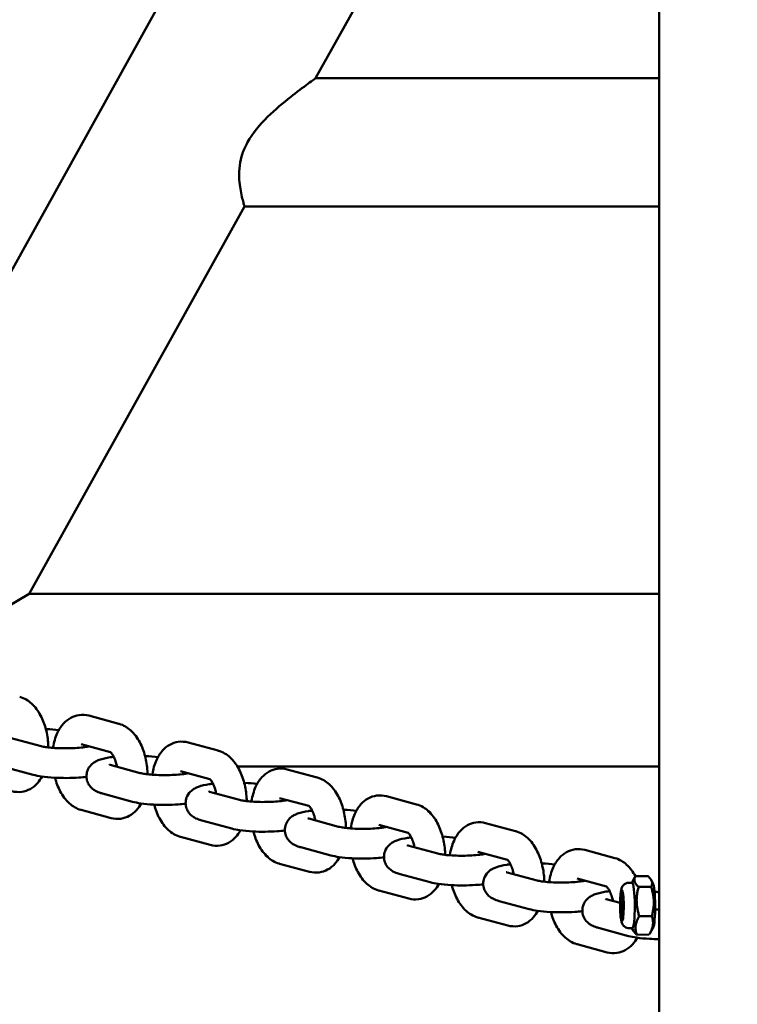
# Model space of a CAD drawing. Units: millimetres. Extents: x 10111 to 10944, y 6696 to 7076.
# Drawn here: x 10470 to 10484, y 6908 to 6927 of the extents above; entities that cross this region are included whole.
import ezdxf

# ---------------------------------------------------------------- set-up
doc = ezdxf.new("R2010")
doc.units = ezdxf.units.MM
doc.header["$LTSCALE"] = 10
doc.layers.add('Widoczne (ISO)', color=7, linetype='Continuous', lineweight=50)
doc.styles.get("Standard").update_dxf_attribs({"font": 'tahoma.ttf'})
doc.dimstyles.new('Karol 25', dxfattribs={"dimtxt": 25, "dimasz": 25, "dimexe": 0.18, "dimexo": 0.0625, "dimgap": 0.09, "dimtad": 1, "dimdec": 0, "dimzin": 0, "dimdsep": 46, "dimtxsty": 'Standard', "dimcen": 0.09, "dimadec": 0, "dimazin": 0, "dimtfac": 1, "dimtdec": 0, "dimtofl": 0, "dimtmove": 0, "dimatfit": 3, "dimfxl": 3, "dimfxlon": 1, "dimtolj": 1, "dimtzin": 0, "dimarcsym": 0})

# ---------------------------------------------------------------- blocks, each defined once
blk = doc.blocks.new('*D10')
at = {"color": 0, "lineweight": -2, "transparency": 16777216}
for p, q in [((10110.85, 6701.988), (10110.85, 6698.808)), ((10860.932, 6701.988), (10860.932, 6698.808)), ((10130.85, 6698.988), (10840.932, 6698.988))]:
    blk.add_line(p, q, dxfattribs=at)
at = {"color": 0, "lineweight": 13, "transparency": 16777216}
for points in [[(10130.85, 6702.321), (10130.85, 6695.654), (10110.85, 6698.988)], [(10840.932, 6702.321), (10840.932, 6695.654), (10860.932, 6698.988)]]:
    blk.add_solid(points, dxfattribs=at)
at = {"layer": 'Defpoints', "color": 0, "lineweight": 13, "transparency": 16777216}
for p in [(10110.85, 6978.849), (10860.932, 6926.215), (10860.932, 6698.988)]:
    blk.add_point(p, dxfattribs=at)
at = {"color": 0, "lineweight": 13, "transparency": 16777216, "insert": (10485.879, 6712.09), "char_height": 25, "attachment_point": 5}
blk.add_mtext('\\A1;750', dxfattribs=at)
blk = doc.blocks.new('*D11')
at = {"color": 0, "lineweight": -2, "transparency": 16777216}
for p, q in [((10160.879, 6743.91), (10160.879, 6740.73)), ((10810.879, 6743.91), (10810.879, 6740.73)), ((10180.879, 6740.91), (10790.879, 6740.91))]:
    blk.add_line(p, q, dxfattribs=at)
at = {"color": 0, "lineweight": 13, "transparency": 16777216}
for points in [[(10180.879, 6744.243), (10180.879, 6737.576), (10160.879, 6740.91)], [(10790.879, 6744.243), (10790.879, 6737.576), (10810.879, 6740.91)]]:
    blk.add_solid(points, dxfattribs=at)
at = {"layer": 'Defpoints', "color": 0, "lineweight": 13, "transparency": 16777216}
for p in [(10160.879, 6947.675), (10810.879, 6947.675), (10810.879, 6740.91)]:
    blk.add_point(p, dxfattribs=at)
at = {"color": 0, "lineweight": 13, "transparency": 16777216, "insert": (10490.879, 6754.012), "char_height": 25, "attachment_point": 5}
blk.add_mtext('\\A1;650', dxfattribs=at)
blk = doc.blocks.new('*D14')
at = {"color": 0, "lineweight": -2, "transparency": 16777216}
for p, q in [((10937.346, 7076.111), (10940.526, 7076.111)), ((10940.346, 7056.111), (10940.346, 6839.898)), ((10937.346, 6819.898), (10940.526, 6819.898))]:
    blk.add_line(p, q, dxfattribs=at)
at = {"color": 0, "lineweight": 13, "transparency": 16777216}
for points in [[(10937.012, 7056.111), (10943.679, 7056.111), (10940.346, 7076.111)], [(10937.012, 6839.898), (10943.679, 6839.898), (10940.346, 6819.898)]]:
    blk.add_solid(points, dxfattribs=at)
at = {"layer": 'Defpoints', "color": 0, "lineweight": 13, "transparency": 16777216}
for p in [(10412.595, 7076.111), (10412.439, 6819.898), (10940.346, 6819.898)]:
    blk.add_point(p, dxfattribs=at)
at = {"color": 0, "lineweight": 13, "transparency": 16777216, "insert": (10927.235, 6947.675), "char_height": 25, "attachment_point": 5, "rotation": 90}
blk.add_mtext('\\A1;256', dxfattribs=at)
blk = doc.blocks.new('A$C022F63DE')
at = {"layer": 'Widoczne (ISO)'}
for p, q in [((206.316, 76.194), (50.454, 76.194)), ((160.3, 60.052), (131.219, 76.194)), ((150.235, 69.493), (138.163, 76.194)), ((150.235, 76.194), (150.235, 69.493)), ((152.735, 76.194), (152.735, 68.105)), ((160.3, 76.194), (160.3, 63.906)), ((163.67, 76.194), (163.67, 67.968)), ((165.81, 75.977), (165.812, 75.731)), ((165.945, 76.074), (165.884, 76.039)), ((166.02, 76.04), (166.021, 75.795)), ((166.59, 76.054), (166.592, 75.808)), ((166.816, 76.079), (166.931, 76.015)), ((166.952, 76.003), (166.953, 75.758)), ((165.938, 75.661), (165.833, 75.719)), ((165.938, 75.666), (165.938, 75.606)), ((166.82, 75.011), (166.979, 75.596)), ((166.828, 75.666), (166.879, 75.695)), ((166.828, 75.671), (166.828, 75.612)), ((166.26, 75.163), (166.334, 75.434)), ((165.457, 75.331), (165.299, 74.746)), ((166.014, 75.169), (165.859, 74.594)), ((167.14, 74.594), (167.298, 75.179)), ((165.736, 73.228), (165.894, 73.813)), ((166.296, 73.076), (166.454, 73.661)), ((164.933, 73.396), (164.774, 72.811)), ((165.49, 73.234), (165.334, 72.659)), ((166.615, 72.659), (166.774, 73.244)), ((165.212, 71.293), (165.37, 71.877)), ((165.771, 71.141), (165.93, 71.726)), ((164.409, 71.46), (164.25, 70.876)), ((164.966, 71.299), (164.81, 70.724)), ((166.091, 70.724), (166.249, 71.309)), ((164.687, 69.358), (164.846, 69.942)), ((165.247, 69.206), (165.406, 69.791)), ((163.884, 69.525), (163.726, 68.941)), ((164.441, 69.364), (164.286, 68.789)), ((165.567, 68.789), (165.725, 69.374)), ((160.3, 63.906), (152.735, 68.105)), ((164.163, 67.423), (164.321, 68.007)), ((164.723, 67.271), (164.881, 67.856)), ((163.36, 67.59), (163.201, 67.006)), ((163.917, 67.429), (163.761, 66.854)), ((165.042, 66.854), (165.201, 67.439)), ((163.639, 65.487), (163.797, 66.072)), ((164.198, 65.336), (164.357, 65.921)), ((162.836, 65.655), (162.677, 65.07)), ((163.393, 65.494), (163.237, 64.919)), ((164.518, 64.919), (164.676, 65.504)), ((163.114, 63.552), (163.273, 64.137)), ((161.712, 61.508), (160.3, 63.906)), ((163.674, 63.401), (163.832, 63.985))]:
    blk.add_line(p, q, dxfattribs=at)
for centre, major_axis, start_param, end_param in [((166.381, 76.066), (-0.445, -0.003), 3.345312, 6.079466), ((166.383, 75.669), (-0.445, -0.003), 3.141593, 6.283185), ((166.384, 75.501), (0.246, 0.001), 3.466823, 5.957955)]:
    blk.add_ellipse(centre, major_axis=major_axis, ratio=0.116017, start_param=start_param, end_param=end_param, dxfattribs=at)
blk.add_ellipse((166.384, 75.47), major_axis=(0.3, 0.002), ratio=0.116017, dxfattribs=at)
for points in [[(166.126, 76.194), (166.121, 76.166), (166.116, 76.136), (166.111, 76.105)], [(166.459, 76.117), (166.46, 76.142), (166.46, 76.168), (166.46, 76.194)], [(166.103, 75.227), (166.1, 75.227), (166.097, 75.227), (166.094, 75.226)], [(166.494, 74.694), (166.497, 74.695), (166.5, 74.697), (166.503, 74.698)], [(165.579, 73.292), (165.576, 73.292), (165.573, 73.292), (165.57, 73.291)], [(165.97, 72.759), (165.973, 72.76), (165.976, 72.762), (165.979, 72.763)], [(165.055, 71.357), (165.051, 71.357), (165.048, 71.357), (165.045, 71.356)], [(165.445, 70.824), (165.449, 70.825), (165.452, 70.827), (165.454, 70.828)], [(164.53, 69.422), (164.527, 69.422), (164.524, 69.421), (164.521, 69.421)], [(164.921, 68.888), (164.924, 68.89), (164.927, 68.892), (164.93, 68.893)], [(164.006, 67.487), (164.003, 67.487), (164, 67.486), (163.996, 67.486)], [(164.397, 66.953), (164.4, 66.955), (164.403, 66.956), (164.406, 66.958)], [(163.482, 65.552), (163.478, 65.551), (163.475, 65.551), (163.472, 65.551)], [(163.872, 65.018), (163.875, 65.02), (163.878, 65.021), (163.881, 65.023)]]:
    blk.add_open_spline(points, degree=3, dxfattribs=at)
for points, knots in [([(166.979, 75.596), (166.992, 75.647), (167.002, 75.7), (167.022, 75.834), (167.03, 75.919), (167.038, 76.068), (167.04, 76.131), (167.04, 76.194)], [0.5367097, 0.5367097, 0.5367097, 0.5367097, 0.8393239, 0.8393239, 1.2358968, 1.2358968, 1.5061829, 1.5061829, 1.5061829, 1.5061829]), ([(165.812, 75.733), (165.728, 75.688), (165.652, 75.633), (165.531, 75.5), (165.484, 75.424), (165.458, 75.333), (165.458, 75.332), (165.457, 75.331)], [2.9744089, 2.9744089, 2.9744089, 2.9744089, 3.3476331, 3.3476331, 3.6734041, 3.6734041, 3.6783024, 3.6783024, 3.6783024, 3.6783024]), ([(167.298, 75.179), (167.315, 75.239), (167.32, 75.306), (167.302, 75.429), (167.283, 75.485), (167.225, 75.589), (167.186, 75.637), (167.102, 75.712), (167.058, 75.742), (167.012, 75.768)], [0.5367097, 0.5367097, 0.5367097, 0.5367097, 0.7556706, 0.7556706, 0.9530251, 0.9530251, 1.1751463, 1.1751463, 1.3823451, 1.3823451, 1.3823451, 1.3823451]), ([(166.828, 75.612), (166.828, 75.596), (166.826, 75.58), (166.816, 75.551), (166.81, 75.539), (166.794, 75.516), (166.785, 75.507), (166.767, 75.491), (166.758, 75.486), (166.739, 75.475), (166.729, 75.471), (166.698, 75.46), (166.68, 75.456), (166.64, 75.449), (166.62, 75.446), (166.565, 75.441), (166.529, 75.438), (166.456, 75.435), (166.419, 75.434), (166.346, 75.433), (166.31, 75.434), (166.241, 75.436), (166.208, 75.438), (166.145, 75.444), (166.117, 75.448), (166.072, 75.456), (166.056, 75.46), (166.025, 75.473), (166.017, 75.477), (165.996, 75.491), (165.982, 75.501), (165.958, 75.533), (165.948, 75.55), (165.94, 75.582), (165.938, 75.594), (165.938, 75.606)], [5.387836, 5.387836, 5.387836, 5.387836, 5.426049, 5.426049, 5.468076, 5.468076, 5.521591, 5.521591, 5.594106, 5.594106, 5.70421, 5.70421, 5.987997, 5.987997, 6.245265, 6.245265, 6.622776, 6.622776, 6.9649, 6.9649, 7.301695, 7.301695, 7.644082, 7.644082, 8.01629, 8.01629, 8.272859, 8.272859, 8.353754, 8.353754, 8.444638, 8.444638, 8.499675, 8.499675, 8.529428, 8.529428, 8.529428, 8.529428]), ([(166.296, 75.294), (166.267, 75.288), (166.24, 75.282), (166.177, 75.263), (166.143, 75.25), (166.088, 75.224), (166.066, 75.211), (166.034, 75.189), (166.024, 75.179), (166.014, 75.169), (166.013, 75.167), (166.012, 75.166)], [2.464963, 2.464963, 2.464963, 2.464963, 2.642, 2.642, 2.893461, 2.893461, 3.126145, 3.126145, 3.33496, 3.33496, 3.489086, 3.489086, 3.489086, 3.489086]), ([(166.103, 75.231), (166.106, 75.206), (166.109, 75.181), (166.125, 75.081), (166.138, 75.014), (166.172, 74.924), (166.181, 74.901), (166.207, 74.855), (166.22, 74.833), (166.264, 74.783), (166.297, 74.752), (166.38, 74.713), (166.419, 74.701), (166.495, 74.696), (166.531, 74.7), (166.596, 74.718), (166.625, 74.732), (166.678, 74.765), (166.699, 74.785), (166.739, 74.828), (166.754, 74.851), (166.788, 74.911), (166.8, 74.944), (166.814, 74.988), (166.817, 75), (166.82, 75.011)], [5.298386, 5.298386, 5.298386, 5.298386, 5.423945, 5.423945, 5.8283, 5.8283, 5.962622, 5.962622, 6.066442, 6.066442, 6.178803, 6.178803, 6.247526, 6.247526, 6.30549, 6.30549, 6.36695, 6.36695, 6.443469, 6.443469, 6.551061, 6.551061, 6.751609, 6.751609, 6.819895, 6.819895, 6.819895, 6.819895]), ([(166.255, 75.147), (166.256, 75.148), (166.256, 75.149), (166.258, 75.156), (166.259, 75.159), (166.26, 75.163)], [6.6637419, 6.6637419, 6.6637419, 6.6637419, 6.7624395, 6.7624395, 6.819895, 6.819895, 6.819895, 6.819895]), ([(165.299, 74.746), (165.282, 74.685), (165.277, 74.619), (165.295, 74.496), (165.314, 74.44), (165.372, 74.335), (165.411, 74.288), (165.511, 74.198), (165.575, 74.159), (165.728, 74.09), (165.82, 74.065), (165.92, 74.049), (165.924, 74.049), (165.928, 74.048)], [3.678302, 3.678302, 3.678302, 3.678302, 3.897263, 3.897263, 4.094618, 4.094618, 4.316739, 4.316739, 4.608869, 4.608869, 4.982531, 4.982531, 4.997337, 4.997337, 4.997337, 4.997337]), ([(165.876, 74.659), (165.876, 74.659), (165.877, 74.659), (165.887, 74.654), (165.901, 74.649), (165.916, 74.644)], [4.5885187, 4.5885187, 4.5885187, 4.5885187, 4.5900636, 4.5900636, 4.740773, 4.740773, 4.740773, 4.740773]), ([(165.894, 73.813), (165.897, 73.824), (165.901, 73.84), (165.91, 73.885), (165.914, 73.916), (165.923, 73.993), (165.928, 74.041), (165.934, 74.145), (165.936, 74.202), (165.936, 74.319), (165.935, 74.379), (165.93, 74.493), (165.927, 74.546), (165.917, 74.639), (165.911, 74.679), (165.903, 74.723), (165.901, 74.734), (165.899, 74.743)], [0.53671, 0.53671, 0.53671, 0.53671, 0.712861, 0.712861, 0.942828, 0.942828, 1.212358, 1.212358, 1.502019, 1.502019, 1.798253, 1.798253, 2.090977, 2.090977, 2.366782, 2.366782, 2.474727, 2.474727, 2.474727, 2.474727]), ([(166.454, 73.661), (166.468, 73.712), (166.478, 73.765), (166.498, 73.899), (166.506, 73.983), (166.515, 74.151), (166.517, 74.233), (166.515, 74.394), (166.513, 74.474), (166.504, 74.601), (166.499, 74.651), (166.494, 74.698)], [0.53671, 0.53671, 0.53671, 0.53671, 0.839324, 0.839324, 1.235897, 1.235897, 1.585514, 1.585514, 1.929098, 1.929098, 2.163549, 2.163549, 2.163549, 2.163549]), ([(166.511, 74.084), (166.605, 74.109), (166.695, 74.143), (166.864, 74.233), (166.943, 74.29), (167.066, 74.425), (167.113, 74.5), (167.139, 74.591), (167.139, 74.593), (167.14, 74.594)], [5.736619, 5.736619, 5.736619, 5.736619, 6.105062, 6.105062, 6.489226, 6.489226, 6.814997, 6.814997, 6.819895, 6.819895, 6.819895, 6.819895]), ([(165.585, 74.157), (165.574, 74.084), (165.567, 74.003), (165.562, 73.913), (165.562, 73.909), (165.562, 73.905)], [3.9973971, 3.9973971, 3.9973971, 3.9973971, 4.3774894, 4.3774894, 4.3952571, 4.3952571, 4.3952571, 4.3952571]), ([(165.919, 73.955), (165.898, 73.955), (165.877, 73.954), (165.758, 73.947), (165.66, 73.931), (165.47, 73.881), (165.379, 73.847), (165.209, 73.756), (165.13, 73.7), (165.007, 73.565), (164.959, 73.489), (164.934, 73.398), (164.933, 73.397), (164.933, 73.396)], [2.142769, 2.142769, 2.142769, 2.142769, 2.220509, 2.220509, 2.590146, 2.590146, 2.96347, 2.96347, 3.347633, 3.347633, 3.673404, 3.673404, 3.678302, 3.678302, 3.678302, 3.678302]), ([(166.774, 73.244), (166.79, 73.304), (166.795, 73.371), (166.778, 73.494), (166.758, 73.55), (166.701, 73.654), (166.661, 73.701), (166.578, 73.777), (166.534, 73.807), (166.488, 73.832)], [0.5367097, 0.5367097, 0.5367097, 0.5367097, 0.7556706, 0.7556706, 0.9530251, 0.9530251, 1.1751463, 1.1751463, 1.3823451, 1.3823451, 1.3823451, 1.3823451]), ([(165.771, 73.359), (165.743, 73.353), (165.715, 73.346), (165.652, 73.328), (165.619, 73.315), (165.563, 73.289), (165.541, 73.276), (165.51, 73.254), (165.499, 73.244), (165.489, 73.234), (165.488, 73.232), (165.488, 73.231)], [2.464963, 2.464963, 2.464963, 2.464963, 2.642, 2.642, 2.893461, 2.893461, 3.126145, 3.126145, 3.33496, 3.33496, 3.489086, 3.489086, 3.489086, 3.489086]), ([(165.578, 73.296), (165.582, 73.271), (165.585, 73.246), (165.6, 73.146), (165.614, 73.079), (165.647, 72.989), (165.657, 72.966), (165.682, 72.92), (165.696, 72.898), (165.74, 72.848), (165.772, 72.817), (165.855, 72.778), (165.894, 72.766), (165.97, 72.761), (166.006, 72.765), (166.072, 72.782), (166.101, 72.796), (166.154, 72.83), (166.175, 72.85), (166.215, 72.893), (166.229, 72.916), (166.263, 72.976), (166.275, 73.009), (166.289, 73.053), (166.293, 73.065), (166.296, 73.076)], [5.298386, 5.298386, 5.298386, 5.298386, 5.423945, 5.423945, 5.8283, 5.8283, 5.962622, 5.962622, 6.066442, 6.066442, 6.178803, 6.178803, 6.247526, 6.247526, 6.30549, 6.30549, 6.36695, 6.36695, 6.443469, 6.443469, 6.551061, 6.551061, 6.751609, 6.751609, 6.819895, 6.819895, 6.819895, 6.819895]), ([(165.731, 73.212), (165.731, 73.213), (165.732, 73.214), (165.734, 73.221), (165.735, 73.224), (165.736, 73.228)], [6.6637419, 6.6637419, 6.6637419, 6.6637419, 6.7624395, 6.7624395, 6.819895, 6.819895, 6.819895, 6.819895]), ([(164.774, 72.811), (164.758, 72.75), (164.753, 72.684), (164.77, 72.561), (164.79, 72.505), (164.847, 72.4), (164.887, 72.353), (164.987, 72.262), (165.051, 72.224), (165.204, 72.155), (165.296, 72.13), (165.396, 72.114), (165.399, 72.114), (165.403, 72.113)], [3.678302, 3.678302, 3.678302, 3.678302, 3.897263, 3.897263, 4.094618, 4.094618, 4.316739, 4.316739, 4.608869, 4.608869, 4.982531, 4.982531, 4.997337, 4.997337, 4.997337, 4.997337]), ([(165.352, 72.724), (165.352, 72.724), (165.352, 72.724), (165.363, 72.719), (165.376, 72.714), (165.392, 72.709)], [4.5885187, 4.5885187, 4.5885187, 4.5885187, 4.5900636, 4.5900636, 4.740773, 4.740773, 4.740773, 4.740773]), ([(165.37, 71.877), (165.373, 71.889), (165.377, 71.905), (165.385, 71.95), (165.39, 71.981), (165.399, 72.058), (165.403, 72.106), (165.409, 72.21), (165.411, 72.267), (165.412, 72.384), (165.411, 72.444), (165.406, 72.557), (165.402, 72.611), (165.393, 72.704), (165.387, 72.744), (165.379, 72.788), (165.377, 72.799), (165.375, 72.808)], [0.53671, 0.53671, 0.53671, 0.53671, 0.712861, 0.712861, 0.942828, 0.942828, 1.212358, 1.212358, 1.502019, 1.502019, 1.798253, 1.798253, 2.090977, 2.090977, 2.366782, 2.366782, 2.474727, 2.474727, 2.474727, 2.474727]), ([(165.93, 71.726), (165.944, 71.776), (165.954, 71.83), (165.973, 71.964), (165.981, 72.048), (165.99, 72.216), (165.992, 72.298), (165.991, 72.459), (165.988, 72.539), (165.98, 72.666), (165.975, 72.716), (165.969, 72.763)], [0.53671, 0.53671, 0.53671, 0.53671, 0.839324, 0.839324, 1.235897, 1.235897, 1.585514, 1.585514, 1.929098, 1.929098, 2.163549, 2.163549, 2.163549, 2.163549]), ([(165.987, 72.149), (166.081, 72.174), (166.171, 72.208), (166.34, 72.298), (166.419, 72.355), (166.541, 72.49), (166.589, 72.565), (166.615, 72.656), (166.615, 72.658), (166.615, 72.659)], [5.736619, 5.736619, 5.736619, 5.736619, 6.105062, 6.105062, 6.489226, 6.489226, 6.814997, 6.814997, 6.819895, 6.819895, 6.819895, 6.819895]), ([(165.06, 72.222), (165.05, 72.148), (165.043, 72.067), (165.038, 71.978), (165.038, 71.974), (165.037, 71.97)], [3.9973971, 3.9973971, 3.9973971, 3.9973971, 4.3774894, 4.3774894, 4.3952571, 4.3952571, 4.3952571, 4.3952571]), ([(165.395, 72.02), (165.374, 72.02), (165.353, 72.019), (165.234, 72.012), (165.135, 71.996), (164.946, 71.946), (164.854, 71.912), (164.684, 71.821), (164.605, 71.765), (164.483, 71.63), (164.435, 71.554), (164.409, 71.463), (164.409, 71.462), (164.409, 71.46)], [2.142769, 2.142769, 2.142769, 2.142769, 2.220509, 2.220509, 2.590146, 2.590146, 2.96347, 2.96347, 3.347633, 3.347633, 3.673404, 3.673404, 3.678302, 3.678302, 3.678302, 3.678302]), ([(166.249, 71.309), (166.266, 71.369), (166.271, 71.436), (166.254, 71.559), (166.234, 71.615), (166.177, 71.719), (166.137, 71.766), (166.053, 71.842), (166.01, 71.872), (165.964, 71.897)], [0.5367097, 0.5367097, 0.5367097, 0.5367097, 0.7556706, 0.7556706, 0.9530251, 0.9530251, 1.1751463, 1.1751463, 1.3823451, 1.3823451, 1.3823451, 1.3823451]), ([(165.247, 71.423), (165.219, 71.418), (165.191, 71.411), (165.128, 71.393), (165.094, 71.38), (165.039, 71.354), (165.017, 71.341), (164.985, 71.319), (164.975, 71.309), (164.965, 71.298), (164.964, 71.297), (164.963, 71.296)], [2.464963, 2.464963, 2.464963, 2.464963, 2.642, 2.642, 2.893461, 2.893461, 3.126145, 3.126145, 3.33496, 3.33496, 3.489086, 3.489086, 3.489086, 3.489086]), ([(165.054, 71.361), (165.057, 71.336), (165.06, 71.311), (165.076, 71.211), (165.089, 71.144), (165.123, 71.054), (165.133, 71.031), (165.158, 70.985), (165.172, 70.963), (165.216, 70.913), (165.248, 70.882), (165.331, 70.843), (165.37, 70.831), (165.446, 70.826), (165.482, 70.83), (165.548, 70.847), (165.577, 70.861), (165.629, 70.895), (165.651, 70.915), (165.69, 70.958), (165.705, 70.981), (165.739, 71.041), (165.751, 71.074), (165.765, 71.118), (165.768, 71.13), (165.771, 71.141)], [5.298386, 5.298386, 5.298386, 5.298386, 5.423945, 5.423945, 5.8283, 5.8283, 5.962622, 5.962622, 6.066442, 6.066442, 6.178803, 6.178803, 6.247526, 6.247526, 6.30549, 6.30549, 6.36695, 6.36695, 6.443469, 6.443469, 6.551061, 6.551061, 6.751609, 6.751609, 6.819895, 6.819895, 6.819895, 6.819895]), ([(165.207, 71.277), (165.207, 71.278), (165.208, 71.279), (165.21, 71.286), (165.211, 71.289), (165.212, 71.293)], [6.6637419, 6.6637419, 6.6637419, 6.6637419, 6.7624395, 6.7624395, 6.819895, 6.819895, 6.819895, 6.819895]), ([(164.25, 70.876), (164.234, 70.815), (164.229, 70.749), (164.246, 70.626), (164.266, 70.57), (164.323, 70.465), (164.362, 70.418), (164.463, 70.327), (164.526, 70.289), (164.68, 70.22), (164.772, 70.195), (164.871, 70.179), (164.875, 70.179), (164.879, 70.178)], [3.678302, 3.678302, 3.678302, 3.678302, 3.897263, 3.897263, 4.094618, 4.094618, 4.316739, 4.316739, 4.608869, 4.608869, 4.982531, 4.982531, 4.997337, 4.997337, 4.997337, 4.997337]), ([(164.828, 70.789), (164.828, 70.789), (164.828, 70.789), (164.839, 70.784), (164.852, 70.779), (164.867, 70.774)], [4.5885187, 4.5885187, 4.5885187, 4.5885187, 4.5900636, 4.5900636, 4.740773, 4.740773, 4.740773, 4.740773]), ([(164.846, 69.942), (164.849, 69.953), (164.852, 69.97), (164.861, 70.015), (164.866, 70.046), (164.875, 70.123), (164.879, 70.17), (164.885, 70.275), (164.887, 70.332), (164.888, 70.449), (164.887, 70.509), (164.882, 70.622), (164.878, 70.676), (164.868, 70.769), (164.863, 70.809), (164.855, 70.853), (164.852, 70.864), (164.85, 70.873)], [0.53671, 0.53671, 0.53671, 0.53671, 0.712861, 0.712861, 0.942828, 0.942828, 1.212358, 1.212358, 1.502019, 1.502019, 1.798253, 1.798253, 2.090977, 2.090977, 2.366782, 2.366782, 2.474727, 2.474727, 2.474727, 2.474727]), ([(165.406, 69.791), (165.419, 69.841), (165.429, 69.895), (165.449, 70.029), (165.457, 70.113), (165.466, 70.281), (165.468, 70.363), (165.467, 70.524), (165.464, 70.604), (165.455, 70.731), (165.451, 70.781), (165.445, 70.828)], [0.53671, 0.53671, 0.53671, 0.53671, 0.839324, 0.839324, 1.235897, 1.235897, 1.585514, 1.585514, 1.929098, 1.929098, 2.163549, 2.163549, 2.163549, 2.163549]), ([(165.462, 70.214), (165.556, 70.239), (165.646, 70.273), (165.815, 70.363), (165.894, 70.42), (166.017, 70.555), (166.065, 70.63), (166.09, 70.721), (166.091, 70.723), (166.091, 70.724)], [5.736619, 5.736619, 5.736619, 5.736619, 6.105062, 6.105062, 6.489226, 6.489226, 6.814997, 6.814997, 6.819895, 6.819895, 6.819895, 6.819895]), ([(164.536, 70.287), (164.526, 70.213), (164.518, 70.132), (164.513, 70.043), (164.513, 70.039), (164.513, 70.035)], [3.9973971, 3.9973971, 3.9973971, 3.9973971, 4.3774894, 4.3774894, 4.3952571, 4.3952571, 4.3952571, 4.3952571]), ([(164.87, 70.085), (164.849, 70.084), (164.829, 70.084), (164.71, 70.076), (164.611, 70.061), (164.421, 70.011), (164.33, 69.977), (164.16, 69.886), (164.081, 69.83), (163.958, 69.695), (163.91, 69.619), (163.885, 69.528), (163.885, 69.527), (163.884, 69.525)], [2.142769, 2.142769, 2.142769, 2.142769, 2.220509, 2.220509, 2.590146, 2.590146, 2.96347, 2.96347, 3.347633, 3.347633, 3.673404, 3.673404, 3.678302, 3.678302, 3.678302, 3.678302]), ([(165.725, 69.374), (165.742, 69.434), (165.747, 69.501), (165.729, 69.623), (165.71, 69.679), (165.652, 69.784), (165.613, 69.831), (165.529, 69.907), (165.485, 69.937), (165.439, 69.962)], [0.5367097, 0.5367097, 0.5367097, 0.5367097, 0.7556706, 0.7556706, 0.9530251, 0.9530251, 1.1751463, 1.1751463, 1.3823451, 1.3823451, 1.3823451, 1.3823451]), ([(152.735, 68.105), (152.732, 68.104), (152.727, 68.103), (152.694, 68.093), (152.668, 68.086), (152.568, 68.06), (152.467, 68.036), (152.294, 68.011), (152.229, 68.005), (152.09, 68), (152.015, 68.003), (151.862, 68.023), (151.783, 68.04), (151.629, 68.092), (151.555, 68.126), (151.485, 68.164), (151.304, 68.265), (151.139, 68.406), (150.842, 68.707), (150.71, 68.866), (150.504, 69.125), (150.411, 69.25), (150.31, 69.389), (150.283, 69.426), (150.245, 69.479), (150.239, 69.487), (150.235, 69.493)], [6.611578, 6.611578, 6.611578, 6.611578, 6.854619, 6.854619, 7.097661, 7.097661, 7.583744, 7.583744, 7.822568, 7.822568, 8.061391, 8.061391, 8.300215, 8.300215, 8.539038, 8.539038, 8.539038, 9.159313, 9.159313, 9.779588, 9.779588, 10.330342, 10.330342, 10.60572, 10.60572, 10.881097, 10.881097, 10.881097, 10.881097]), ([(164.723, 69.488), (164.694, 69.483), (164.667, 69.476), (164.604, 69.458), (164.57, 69.445), (164.515, 69.419), (164.493, 69.406), (164.461, 69.384), (164.451, 69.374), (164.441, 69.363), (164.44, 69.362), (164.439, 69.361)], [2.464963, 2.464963, 2.464963, 2.464963, 2.642, 2.642, 2.893461, 2.893461, 3.126145, 3.126145, 3.33496, 3.33496, 3.489086, 3.489086, 3.489086, 3.489086]), ([(164.53, 69.426), (164.533, 69.401), (164.536, 69.376), (164.552, 69.275), (164.565, 69.209), (164.599, 69.119), (164.608, 69.095), (164.634, 69.05), (164.647, 69.028), (164.691, 68.978), (164.724, 68.947), (164.807, 68.907), (164.846, 68.896), (164.922, 68.891), (164.958, 68.894), (165.023, 68.912), (165.052, 68.926), (165.105, 68.96), (165.126, 68.98), (165.166, 69.023), (165.181, 69.046), (165.214, 69.106), (165.227, 69.138), (165.241, 69.183), (165.244, 69.194), (165.247, 69.206)], [5.298386, 5.298386, 5.298386, 5.298386, 5.423945, 5.423945, 5.8283, 5.8283, 5.962622, 5.962622, 6.066442, 6.066442, 6.178803, 6.178803, 6.247526, 6.247526, 6.30549, 6.30549, 6.36695, 6.36695, 6.443469, 6.443469, 6.551061, 6.551061, 6.751609, 6.751609, 6.819895, 6.819895, 6.819895, 6.819895]), ([(164.682, 69.342), (164.683, 69.343), (164.683, 69.344), (164.685, 69.351), (164.686, 69.354), (164.687, 69.358)], [6.6637419, 6.6637419, 6.6637419, 6.6637419, 6.7624395, 6.7624395, 6.819895, 6.819895, 6.819895, 6.819895]), ([(163.726, 68.941), (163.709, 68.88), (163.704, 68.814), (163.722, 68.691), (163.741, 68.635), (163.799, 68.53), (163.838, 68.483), (163.938, 68.392), (164.002, 68.354), (164.155, 68.285), (164.247, 68.259), (164.347, 68.244), (164.351, 68.244), (164.355, 68.243)], [3.678302, 3.678302, 3.678302, 3.678302, 3.897263, 3.897263, 4.094618, 4.094618, 4.316739, 4.316739, 4.608869, 4.608869, 4.982531, 4.982531, 4.997337, 4.997337, 4.997337, 4.997337]), ([(164.303, 68.854), (164.303, 68.854), (164.303, 68.854), (164.314, 68.849), (164.328, 68.844), (164.343, 68.839)], [4.5885187, 4.5885187, 4.5885187, 4.5885187, 4.5900636, 4.5900636, 4.740773, 4.740773, 4.740773, 4.740773]), ([(164.321, 68.007), (164.324, 68.018), (164.328, 68.034), (164.337, 68.079), (164.341, 68.111), (164.35, 68.188), (164.354, 68.235), (164.361, 68.34), (164.363, 68.397), (164.363, 68.514), (164.362, 68.574), (164.357, 68.687), (164.354, 68.741), (164.344, 68.834), (164.338, 68.874), (164.33, 68.917), (164.328, 68.929), (164.326, 68.938)], [0.53671, 0.53671, 0.53671, 0.53671, 0.712861, 0.712861, 0.942828, 0.942828, 1.212358, 1.212358, 1.502019, 1.502019, 1.798253, 1.798253, 2.090977, 2.090977, 2.366782, 2.366782, 2.474727, 2.474727, 2.474727, 2.474727]), ([(164.881, 67.856), (164.895, 67.906), (164.905, 67.96), (164.925, 68.094), (164.932, 68.178), (164.942, 68.346), (164.944, 68.427), (164.942, 68.589), (164.94, 68.669), (164.931, 68.796), (164.926, 68.845), (164.921, 68.893)], [0.53671, 0.53671, 0.53671, 0.53671, 0.839324, 0.839324, 1.235897, 1.235897, 1.585514, 1.585514, 1.929098, 1.929098, 2.163549, 2.163549, 2.163549, 2.163549]), ([(164.938, 68.279), (165.032, 68.304), (165.122, 68.338), (165.291, 68.428), (165.37, 68.485), (165.493, 68.62), (165.54, 68.695), (165.566, 68.786), (165.566, 68.788), (165.567, 68.789)], [5.736619, 5.736619, 5.736619, 5.736619, 6.105062, 6.105062, 6.489226, 6.489226, 6.814997, 6.814997, 6.819895, 6.819895, 6.819895, 6.819895]), ([(164.012, 68.352), (164.001, 68.278), (163.994, 68.197), (163.989, 68.108), (163.989, 68.104), (163.989, 68.1)], [3.9973971, 3.9973971, 3.9973971, 3.9973971, 4.3774894, 4.3774894, 4.3952571, 4.3952571, 4.3952571, 4.3952571]), ([(164.346, 68.15), (164.325, 68.149), (164.304, 68.149), (164.185, 68.141), (164.087, 68.126), (163.897, 68.076), (163.806, 68.042), (163.635, 67.951), (163.556, 67.895), (163.434, 67.759), (163.386, 67.684), (163.361, 67.593), (163.36, 67.592), (163.36, 67.59)], [2.142769, 2.142769, 2.142769, 2.142769, 2.220509, 2.220509, 2.590146, 2.590146, 2.96347, 2.96347, 3.347633, 3.347633, 3.673404, 3.673404, 3.678302, 3.678302, 3.678302, 3.678302]), ([(165.201, 67.439), (165.217, 67.499), (165.222, 67.566), (165.205, 67.688), (165.185, 67.744), (165.128, 67.849), (165.088, 67.896), (165.005, 67.972), (164.961, 68.002), (164.915, 68.027)], [0.5367097, 0.5367097, 0.5367097, 0.5367097, 0.7556706, 0.7556706, 0.9530251, 0.9530251, 1.1751463, 1.1751463, 1.3823451, 1.3823451, 1.3823451, 1.3823451]), ([(164.198, 67.553), (164.17, 67.548), (164.142, 67.541), (164.079, 67.523), (164.046, 67.51), (163.99, 67.484), (163.968, 67.471), (163.937, 67.448), (163.926, 67.439), (163.916, 67.428), (163.915, 67.427), (163.915, 67.426)], [2.464963, 2.464963, 2.464963, 2.464963, 2.642, 2.642, 2.893461, 2.893461, 3.126145, 3.126145, 3.33496, 3.33496, 3.489086, 3.489086, 3.489086, 3.489086]), ([(164.005, 67.491), (164.008, 67.465), (164.012, 67.441), (164.027, 67.34), (164.041, 67.274), (164.074, 67.183), (164.084, 67.16), (164.109, 67.115), (164.123, 67.093), (164.167, 67.043), (164.199, 67.012), (164.282, 66.972), (164.321, 66.961), (164.397, 66.956), (164.433, 66.959), (164.499, 66.977), (164.528, 66.991), (164.581, 67.025), (164.602, 67.044), (164.642, 67.088), (164.656, 67.111), (164.69, 67.17), (164.702, 67.203), (164.716, 67.248), (164.72, 67.259), (164.723, 67.271)], [5.298386, 5.298386, 5.298386, 5.298386, 5.423945, 5.423945, 5.8283, 5.8283, 5.962622, 5.962622, 6.066442, 6.066442, 6.178803, 6.178803, 6.247526, 6.247526, 6.30549, 6.30549, 6.36695, 6.36695, 6.443469, 6.443469, 6.551061, 6.551061, 6.751609, 6.751609, 6.819895, 6.819895, 6.819895, 6.819895]), ([(164.158, 67.407), (164.158, 67.408), (164.159, 67.409), (164.161, 67.416), (164.162, 67.419), (164.163, 67.423)], [6.6637419, 6.6637419, 6.6637419, 6.6637419, 6.7624395, 6.7624395, 6.819895, 6.819895, 6.819895, 6.819895]), ([(163.201, 67.006), (163.185, 66.945), (163.18, 66.879), (163.197, 66.756), (163.217, 66.7), (163.274, 66.595), (163.314, 66.548), (163.414, 66.457), (163.478, 66.418), (163.631, 66.349), (163.723, 66.324), (163.823, 66.309), (163.826, 66.309), (163.83, 66.308)], [3.678302, 3.678302, 3.678302, 3.678302, 3.897263, 3.897263, 4.094618, 4.094618, 4.316739, 4.316739, 4.608869, 4.608869, 4.982531, 4.982531, 4.997337, 4.997337, 4.997337, 4.997337]), ([(163.779, 66.919), (163.779, 66.919), (163.779, 66.919), (163.79, 66.914), (163.803, 66.908), (163.819, 66.903)], [4.5885187, 4.5885187, 4.5885187, 4.5885187, 4.5900636, 4.5900636, 4.740773, 4.740773, 4.740773, 4.740773]), ([(163.797, 66.072), (163.8, 66.083), (163.804, 66.099), (163.812, 66.144), (163.817, 66.176), (163.826, 66.253), (163.83, 66.3), (163.836, 66.405), (163.838, 66.462), (163.839, 66.579), (163.838, 66.639), (163.833, 66.752), (163.829, 66.806), (163.82, 66.899), (163.814, 66.939), (163.806, 66.982), (163.804, 66.993), (163.802, 67.003)], [0.53671, 0.53671, 0.53671, 0.53671, 0.712861, 0.712861, 0.942828, 0.942828, 1.212358, 1.212358, 1.502019, 1.502019, 1.798253, 1.798253, 2.090977, 2.090977, 2.366782, 2.366782, 2.474727, 2.474727, 2.474727, 2.474727]), ([(164.357, 65.921), (164.371, 65.971), (164.381, 66.024), (164.4, 66.159), (164.408, 66.243), (164.417, 66.411), (164.419, 66.492), (164.418, 66.654), (164.415, 66.733), (164.407, 66.861), (164.402, 66.91), (164.396, 66.957)], [0.53671, 0.53671, 0.53671, 0.53671, 0.839324, 0.839324, 1.235897, 1.235897, 1.585514, 1.585514, 1.929098, 1.929098, 2.163549, 2.163549, 2.163549, 2.163549]), ([(164.414, 66.344), (164.508, 66.369), (164.598, 66.403), (164.767, 66.493), (164.846, 66.549), (164.968, 66.685), (165.016, 66.76), (165.042, 66.851), (165.042, 66.852), (165.042, 66.854)], [5.736619, 5.736619, 5.736619, 5.736619, 6.105062, 6.105062, 6.489226, 6.489226, 6.814997, 6.814997, 6.819895, 6.819895, 6.819895, 6.819895]), ([(163.487, 66.417), (163.477, 66.343), (163.47, 66.262), (163.465, 66.173), (163.464, 66.169), (163.464, 66.165)], [3.9973971, 3.9973971, 3.9973971, 3.9973971, 4.3774894, 4.3774894, 4.3952571, 4.3952571, 4.3952571, 4.3952571]), ([(163.821, 66.215), (163.801, 66.214), (163.78, 66.213), (163.661, 66.206), (163.562, 66.191), (163.373, 66.141), (163.281, 66.107), (163.111, 66.016), (163.032, 65.96), (162.91, 65.824), (162.862, 65.749), (162.836, 65.658), (162.836, 65.657), (162.836, 65.655)], [2.142769, 2.142769, 2.142769, 2.142769, 2.220509, 2.220509, 2.590146, 2.590146, 2.96347, 2.96347, 3.347633, 3.347633, 3.673404, 3.673404, 3.678302, 3.678302, 3.678302, 3.678302]), ([(164.676, 65.504), (164.693, 65.564), (164.698, 65.63), (164.68, 65.753), (164.661, 65.809), (164.603, 65.914), (164.564, 65.961), (164.48, 66.037), (164.436, 66.067), (164.391, 66.092)], [0.5367097, 0.5367097, 0.5367097, 0.5367097, 0.7556706, 0.7556706, 0.9530251, 0.9530251, 1.1751463, 1.1751463, 1.3823451, 1.3823451, 1.3823451, 1.3823451]), ([(163.674, 65.618), (163.646, 65.613), (163.618, 65.606), (163.555, 65.588), (163.521, 65.575), (163.466, 65.549), (163.444, 65.536), (163.412, 65.513), (163.402, 65.504), (163.392, 65.493), (163.391, 65.492), (163.39, 65.49)], [2.464963, 2.464963, 2.464963, 2.464963, 2.642, 2.642, 2.893461, 2.893461, 3.126145, 3.126145, 3.33496, 3.33496, 3.489086, 3.489086, 3.489086, 3.489086]), ([(163.481, 65.556), (163.484, 65.53), (163.487, 65.506), (163.503, 65.405), (163.516, 65.339), (163.55, 65.248), (163.56, 65.225), (163.585, 65.18), (163.599, 65.158), (163.643, 65.108), (163.675, 65.077), (163.758, 65.037), (163.797, 65.026), (163.873, 65.02), (163.909, 65.024), (163.974, 65.042), (164.003, 65.056), (164.056, 65.09), (164.077, 65.109), (164.117, 65.153), (164.132, 65.176), (164.166, 65.235), (164.178, 65.268), (164.192, 65.313), (164.195, 65.324), (164.198, 65.336)], [5.298386, 5.298386, 5.298386, 5.298386, 5.423945, 5.423945, 5.8283, 5.8283, 5.962622, 5.962622, 6.066442, 6.066442, 6.178803, 6.178803, 6.247526, 6.247526, 6.30549, 6.30549, 6.36695, 6.36695, 6.443469, 6.443469, 6.551061, 6.551061, 6.751609, 6.751609, 6.819895, 6.819895, 6.819895, 6.819895]), ([(163.634, 65.472), (163.634, 65.473), (163.635, 65.474), (163.637, 65.481), (163.638, 65.484), (163.639, 65.487)], [6.6637419, 6.6637419, 6.6637419, 6.6637419, 6.7624395, 6.7624395, 6.819895, 6.819895, 6.819895, 6.819895]), ([(162.677, 65.07), (162.661, 65.01), (162.656, 64.943), (162.673, 64.821), (162.693, 64.765), (162.75, 64.66), (162.789, 64.613), (162.89, 64.522), (162.953, 64.483), (163.106, 64.414), (163.199, 64.389), (163.298, 64.374), (163.302, 64.373), (163.306, 64.373)], [3.678302, 3.678302, 3.678302, 3.678302, 3.897263, 3.897263, 4.094618, 4.094618, 4.316739, 4.316739, 4.608869, 4.608869, 4.982531, 4.982531, 4.997337, 4.997337, 4.997337, 4.997337]), ([(163.255, 64.984), (163.255, 64.984), (163.255, 64.984), (163.266, 64.979), (163.279, 64.973), (163.294, 64.968)], [4.5885187, 4.5885187, 4.5885187, 4.5885187, 4.5900636, 4.5900636, 4.740773, 4.740773, 4.740773, 4.740773]), ([(163.273, 64.137), (163.276, 64.148), (163.279, 64.164), (163.288, 64.209), (163.293, 64.241), (163.302, 64.318), (163.306, 64.365), (163.312, 64.469), (163.314, 64.527), (163.315, 64.644), (163.314, 64.704), (163.309, 64.817), (163.305, 64.871), (163.295, 64.964), (163.29, 65.003), (163.282, 65.047), (163.279, 65.058), (163.277, 65.068)], [0.53671, 0.53671, 0.53671, 0.53671, 0.712861, 0.712861, 0.942828, 0.942828, 1.212358, 1.212358, 1.502019, 1.502019, 1.798253, 1.798253, 2.090977, 2.090977, 2.366782, 2.366782, 2.474727, 2.474727, 2.474727, 2.474727]), ([(163.832, 63.985), (163.846, 64.036), (163.856, 64.089), (163.876, 64.224), (163.884, 64.308), (163.893, 64.475), (163.895, 64.557), (163.894, 64.719), (163.891, 64.798), (163.882, 64.926), (163.878, 64.975), (163.872, 65.022)], [0.53671, 0.53671, 0.53671, 0.53671, 0.839324, 0.839324, 1.235897, 1.235897, 1.585514, 1.585514, 1.929098, 1.929098, 2.163549, 2.163549, 2.163549, 2.163549]), ([(163.889, 64.409), (163.983, 64.434), (164.073, 64.468), (164.242, 64.558), (164.321, 64.614), (164.444, 64.75), (164.492, 64.825), (164.517, 64.916), (164.518, 64.917), (164.518, 64.919)], [5.736619, 5.736619, 5.736619, 5.736619, 6.105062, 6.105062, 6.489226, 6.489226, 6.814997, 6.814997, 6.819895, 6.819895, 6.819895, 6.819895]), ([(162.963, 64.482), (162.953, 64.408), (162.945, 64.327), (162.94, 64.238), (162.94, 64.234), (162.94, 64.23)], [3.9973971, 3.9973971, 3.9973971, 3.9973971, 4.3774894, 4.3774894, 4.3952571, 4.3952571, 4.3952571, 4.3952571]), ([(163.297, 64.28), (163.276, 64.279), (163.256, 64.278), (163.136, 64.271), (163.038, 64.256), (162.848, 64.206), (162.757, 64.171), (162.587, 64.081), (162.508, 64.024), (162.385, 63.889), (162.337, 63.814), (162.312, 63.723), (162.312, 63.721), (162.311, 63.72)], [2.142769, 2.142769, 2.142769, 2.142769, 2.220509, 2.220509, 2.590146, 2.590146, 2.96347, 2.96347, 3.347633, 3.347633, 3.673404, 3.673404, 3.678302, 3.678302, 3.678302, 3.678302]), ([(164.152, 63.568), (164.168, 63.629), (164.173, 63.695), (164.156, 63.818), (164.137, 63.874), (164.079, 63.979), (164.04, 64.026), (163.956, 64.102), (163.912, 64.132), (163.866, 64.157)], [0.5367097, 0.5367097, 0.5367097, 0.5367097, 0.7556706, 0.7556706, 0.9530251, 0.9530251, 1.1751463, 1.1751463, 1.3823451, 1.3823451, 1.3823451, 1.3823451])]:
    blk.add_open_spline(points, degree=3, knots=knots, dxfattribs=at)
for points, weights in [([(166.02, 76.04), (165.915, 76.091), (165.81, 75.977)], [1, 1.15470053838, 1]), ([(166.59, 76.054), (166.305, 76.13), (166.02, 76.04)], [1, 1.15470053838, 1]), ([(166.952, 76.003), (166.771, 76.111), (166.59, 76.054)], [1, 1.15470053838, 1]), ([(165.812, 75.731), (165.917, 75.68), (166.021, 75.795)], [1, 1.15470053838, 1]), ([(166.021, 75.795), (166.307, 75.719), (166.592, 75.808)], [1, 1.15470053838, 1]), ([(166.592, 75.808), (166.773, 75.7), (166.953, 75.758)], [1, 1.15470053838, 1]), ([(166.953, 75.758), (166.914, 75.715), (166.879, 75.695)], [1, 1.05303973633, 1.06970967512]), ([(165.833, 75.719), (165.823, 75.725), (165.812, 75.731)], [1.01512029809, 1.00797084129, 1])]:
    blk.add_rational_spline(points, weights, degree=2, dxfattribs=at)

msp = doc.modelspace()

# ---------------------------------------------------------------- block references
at = {"lineweight": 13, "rotation": 270}
msp.add_blockref('A$C022F63DE', (10406.185, 7076.06), dxfattribs=at)

# ---------------------------------------------------------------- dimensions: what is measured, and where the dimension line sits
at = {"lineweight": 13}
dim = msp.add_linear_dim(base=(10940.346, 6819.898), p1=(10412.595, 7076.111), p2=(10412.439, 6819.898), angle=90, dimstyle='Karol 25', override={"dimasz": 20}, dxfattribs=at)
dim.commit()
dim.dimension.update_dxf_attribs({"geometry": '*D14', "text_midpoint": (10940.346, 6947.675), "dimtype": 160})
for base, p1, p2, picture, middle in [((10860.932, 6698.988), (10110.85, 6978.849), (10860.932, 6926.215), '*D10', (10485.879, 6698.988)), ((10810.879, 6740.91), (10160.879, 6947.675), (10810.879, 6947.675), '*D11', (10490.879, 6740.91))]:
    dim = msp.add_linear_dim(base=base, p1=p1, p2=p2, dimstyle='Karol 25', override={"dimasz": 20}, dxfattribs=at)
    dim.commit()
    dim.dimension.update_dxf_attribs({"geometry": picture, "text_midpoint": middle, "dimtype": 160})

doc.saveas('drawing.dxf')
